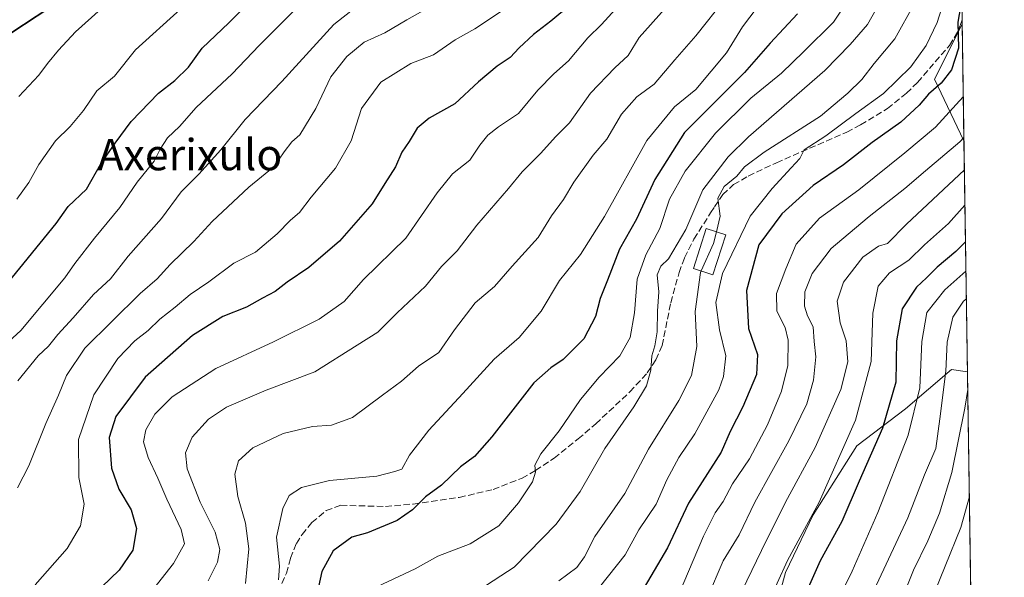
# Model space of a CAD drawing. Units: metres. Extents: x 599983 to 603408, y 4773120 to 4775484.
# Drawn here: x 603157 to 603408, y 4773737 to 4773879 of the extents above; entities that cross this region are included whole.
import ezdxf
from ezdxf.enums import TextEntityAlignment as Align

# ---------------------------------------------------------------- set-up
doc = ezdxf.new("R2010")
doc.units = ezdxf.units.M
doc.header["$MEASUREMENT"] = 0
doc.linetypes.add('DGN Style 3', pattern=[2.307223458686699, 1.648016756204785, -0.6592067024819142])
for name, color, linetype, lineweight in [('Arbolado forestal CxS', 92, 'Continuous', 0), ('Comarca CxS', 21, 'Continuous', 0), ('Comunidad Autónoma CxS', 142, 'Continuous', 0), ('Curva de nivel maestra', 30, 'Continuous', 30), ('Curva de nivel normal', 30, 'Continuous', 0), ('Edificación Cxs', 1, 'Continuous', 13), ('Municipio', 91, 'Continuous', 13), ('Municipio CxS', 4, 'Continuous', 0), ('Pastizal CxS', 92, 'Continuous', 0), ('Provincia CxS', 1, 'Continuous', 0), ('Senda', 7, 'DGN Style 3', 0), ('Texto cartográfico', 7, 'Continuous', 0)]:
    doc.layers.add(name, color=color, linetype=linetype, lineweight=lineweight)
doc.styles.add('Style-Arial', font='txt')

# ---------------------------------------------------------------- blocks, each defined once
blk = doc.blocks.new('*U22')
at = {"layer": 'Pastizal CxS', "color": 92, "linetype": 'Continuous', "lineweight": 0}
blk.add_polyline3d([(603395.1188000003, 4774016.605900001, 628.811400000006), (603396.9364999998, 4773896.899499999, 579.1863000000012), (603383.8063000003, 4773910.0297, 588.2835999999952), (603359.5579000004, 4773936.831499999, 611.1141000000061), (603344.2429999998, 4773950.8705, 625.9112000000023), (603316.1653000005, 4773970.014699999, 651.2932000000001), (603305.2587000001, 4773972.725500001, 652.590200000006), (603287.5472999997, 4773967.4121, 653.2646999999997), (603259.9653000003, 4773947.432700001, 654.5755000000064), (603203.5652999999, 4773908.322899999, 659.1178999999975), (603177.1253000004, 4773890.743100001, 662.1812000000064), (603138.7950999998, 4773865.473099999, 664.0758999999962)], dxfattribs=at)
blk.add_3dface([(603397.2211999996, 4773878.1505, 575.9082000000053), (603397.6734999996, 4773848.363, 565.6294999999955), (603390.1875, 4773864.083900001, 576.3766000000032)], dxfattribs=at)

msp = doc.modelspace()

# ---------------------------------------------------------------- linework, layer by layer
at = {"layer": 'Arbolado forestal CxS', "color": 92, "linetype": 'Continuous', "lineweight": 0, "extrusion": (0.5715775557606007, -0.2598884929371744, 0.7783039695322014), "elevation": -895339.4575147697, "flags": 128}
msp.add_lwpolyline([(4595499.671766773, 1110743.515241962), (4595483.955372029, 1110744.261235266), (4595472.74287554, 1110727.144957232)], dxfattribs=at)
at = {"layer": 'Arbolado forestal CxS', "color": 92, "linetype": 'Continuous', "lineweight": 0, "extrusion": (0.001989029705776389, -0.1308596549404394, 0.9913989078416916), "elevation": -622936.9176453452, "flags": 128}
msp.add_lwpolyline([(675880.7470686904, 4723255.945844647), (675880.7470686904, 4723254.804295367)], dxfattribs=at)
at = {"layer": 'Arbolado forestal CxS', "color": 92, "linetype": 'Continuous', "lineweight": 0, "extrusion": (0.006705902038037555, -0.4416437535650543, 0.8971654394897443), "elevation": -2103786.521058954, "flags": 128}
msp.add_lwpolyline([(675805.7063273409, 4274469.111623701), (675805.7063273409, 4274403.418731041)], dxfattribs=at)
at = {"layer": 'Arbolado forestal CxS', "color": 92, "linetype": 'Continuous', "lineweight": 0, "extrusion": (0.00315276811649841, -0.2076337119615821, 0.9782015649702563), "elevation": -988772.3282349802, "flags": 128}
msp.add_lwpolyline([(675807.2132802292, 4660340.068959423), (675807.2132802292, 4660279.927181887)], dxfattribs=at)
at = {"layer": 'Arbolado forestal CxS', "color": 92, "linetype": 'Continuous', "lineweight": 0}
for points in [[(603396.9364999998, 4773896.899499999, 579.1863000000012), (603383.8063000003, 4773910.0297, 588.2835999999952), (603359.5579000004, 4773936.831499999, 611.1141000000061), (603344.2429999998, 4773950.8705, 625.9112000000023), (603316.1653000005, 4773970.014699999, 651.2932000000001), (603305.2587000001, 4773972.725500001, 652.590200000006), (603287.5472999997, 4773967.4121, 653.2646999999997), (603259.9653000003, 4773947.432700001, 654.5755000000064), (603203.5652999999, 4773908.322899999, 659.1178999999975), (603177.1253000004, 4773890.743100001, 662.1812000000064), (603138.7950999998, 4773865.473099999, 664.0758999999962), (603085.9352000002, 4773828.663100001, 663.6331000000064), (603043.1847000001, 4773799.303300001, 664.8344999999972), (603015.5719, 4773779.7993, 666.0706000000064)], [(603138.7950999998, 4773865.473099999, 664.0758999999962), (603177.1253000004, 4773890.743100001, 662.1812000000064), (603203.5652999999, 4773908.322899999, 659.1178999999975), (603259.9653000003, 4773947.432700001, 654.5755000000064), (603287.5472999997, 4773967.4121, 653.2646999999997), (603305.2587000001, 4773972.725500001, 652.590200000006), (603316.1653000005, 4773970.014699999, 651.2932000000001), (603344.2429999998, 4773950.8705, 625.9112000000023), (603359.5579000004, 4773936.831499999, 611.1141000000061), (603383.8063000003, 4773910.0297, 588.2835999999952), (603396.9364999998, 4773896.899499999, 579.1863000000012), (603397.2211999996, 4773878.1505, 575.9082000000053), (603390.1875, 4773864.083900001, 576.3766000000032), (603397.6734999996, 4773848.363, 565.6294999999955), (603398.5683000004, 4773789.432499999, 536.613200000007), (603394.5225000001, 4773789.971899999, 539.7338000000018), (603382.7481000006, 4773779.9639, 547.5779999999941), (603370.3850999996, 4773770.544500001, 554.1692999999941), (603359.1990999999, 4773752.883099999, 555.8295999999973), (603352.1343, 4773738.165300001, 555.5709000000061), (603345.0691000001, 4773712.2621, 554.4061999999976)], [(603398.5683000004, 4773789.432499999, 536.613200000007), (603394.5225000001, 4773789.971899999, 539.7338000000018), (603382.7481000006, 4773779.9639, 547.5779999999941), (603370.3850999996, 4773770.544500001, 554.1692999999941), (603359.1990999999, 4773752.883099999, 555.8295999999973), (603352.1343, 4773738.165300001, 555.5709000000061), (603345.0691000001, 4773712.2621, 554.4061999999976), (603347.0957000004, 4773695.145099999, 550.3732000000019), (603343.4463000001, 4773689.915899999, 551.0203000000038), (603332.5571, 4773676.7249, 552.0204999999987), (603327.4993000003, 4773674.9397, 553.3178000000044)], [(603398.5683000004, 4773789.432499999, 536.613200000007), (603394.5225000001, 4773789.971899999, 539.7338000000018), (603382.7481000006, 4773779.9639, 547.5779999999941), (603370.3850999996, 4773770.544500001, 554.1692999999941), (603359.1990999999, 4773752.883099999, 555.8295999999973), (603352.1343, 4773738.165300001, 555.5709000000061), (603345.0691000001, 4773712.2621, 554.4061999999976), (603347.0957000004, 4773695.145099999, 550.3732000000019), (603343.4463000001, 4773689.915899999, 551.0203000000038), (603332.5571, 4773676.7249, 552.0204999999987), (603327.4993000003, 4773674.9397, 553.3178000000044)]]:
    msp.add_polyline3d(points, dxfattribs=at)
msp.add_polyline3d([(603398.5683000004, 4773789.432499999, 536.613200000007), (603400.0406, 4773692.468, 516.8411999999954), (603399.2297, 4773691.657099999, 517.194399999993), (603398.0519000003, 4773673.9957, 514.7351999999955), (603390.9870999996, 4773665.165100001, 517.4986999999965), (603375.4433000004, 4773660.2565, 527.6269999999931), (603357.4307000004, 4773654.568299999, 536.630999999994), (603340.3583000004, 4773663.3989, 545.1391000000004), (603327.4993000003, 4773674.9397, 553.3178000000044), (603332.5571, 4773676.7249, 552.0204999999987), (603343.4463000001, 4773689.915899999, 551.0203000000038), (603347.0957000004, 4773695.145099999, 550.3732000000019), (603345.0691000001, 4773712.2621, 554.4061999999976), (603352.1343, 4773738.165300001, 555.5709000000061), (603359.1990999999, 4773752.883099999, 555.8295999999973), (603370.3850999996, 4773770.544500001, 554.1692999999941), (603382.7481000006, 4773779.9639, 547.5779999999941), (603394.5225000001, 4773789.971899999, 539.7338000000018)], close=True, dxfattribs=at)
at = {"layer": 'Comarca CxS', "color": 21, "linetype": 'Continuous', "lineweight": 0, "flags": 128}
msp.add_lwpolyline([(600330.5211927289, 4773124.379252564), (600017.3300007677, 4773119.709982234), (600005.872683696, 4773899.576083343), (599983.3400007673, 4775433.309982209), (603372.8400007939, 4775483.829982211), (603394.3828544645, 4774065.073934145), (603402.4150822642, 4773536.092400757), (603407.9700007944, 4773170.259982232), (601509.5942377043, 4773141.957686847)], close=True, dxfattribs=at)
at = {"layer": 'Comunidad Autónoma CxS', "color": 142, "linetype": 'Continuous', "lineweight": 0, "flags": 128}
msp.add_lwpolyline([(600330.5211927289, 4773124.379252564), (600017.3300007677, 4773119.709982234), (600005.872683696, 4773899.576083343), (599983.3400007673, 4775433.309982209), (603372.8400007939, 4775483.829982211), (603394.3828544645, 4774065.073934145), (603402.4150822642, 4773536.092400757), (603407.9700007944, 4773170.259982232), (601509.5942377043, 4773141.957686847)], close=True, dxfattribs=at)
at = {"layer": 'Curva de nivel maestra', "color": 30, "linetype": 'Continuous', "lineweight": 30, "flags": 128}
for points, elevation in [([(603152.7300000006, 4773810.850099999), (603166.0800000001, 4773827.280099999), (603169.2000000002, 4773831.590100001), (603173.8099999996, 4773835.9801), (603177.5199999996, 4773842.5101), (603181.1900000004, 4773847.800100001), (603185.2199999997, 4773853.300100001), (603192.2000000002, 4773860.540100001), (603196.3600000005, 4773863.7601), (603199.9000000004, 4773867.1801), (603203.3200000003, 4773872.0001), (603210.1399999997, 4773878.4801), (603217.9800000006, 4773886.4901)], 650), ([(603301.8300000001, 4773886.890100001), (603292.3300000001, 4773878.9101), (603287.9000000004, 4773875.4801), (603284.2300000006, 4773872.090100001), (603281.8799999999, 4773869.600099999), (603278.5700000003, 4773867.420100001), (603273.8799999999, 4773863.380100001), (603267.8399999999, 4773857.790100001), (603261.2300000006, 4773854.120100001), (603258.1900000004, 4773851.600099999), (603256.1799999997, 4773848.170100001), (603254.3200000003, 4773845.4801), (603252.6600000003, 4773841.720100001), (603249.9800000006, 4773837.450099999), (603246.7400000002, 4773832.3101), (603238.4199999999, 4773822.7501), (603230.54, 4773816.020099999), (603225.04, 4773812.270099999), (603222.0099999999, 4773809.890100001), (603218.7800000003, 4773808.2301), (603214.6399999997, 4773805.9301), (603208.6200000001, 4773803.540100001), (603200.8399999999, 4773798.690099999), (603188.8399999999, 4773788.0001), (603181.3099999996, 4773777.9901), (603179.6600000003, 4773772.610099999), (603180.1900000004, 4773764.8201), (603182.0599999996, 4773759.4901), (603185.2199999997, 4773754.1501), (603186.5700000003, 4773749.4301), (603185.6299999999, 4773743.920100001), (603182.1799999997, 4773738.770099999), (603173.2800000003, 4773730.1601)], 625), ([(603397.1229999998, 4773884.6161), (603396.1200000001, 4773878.610099999), (603396.2599999999, 4773872.020099999), (603394.4600000001, 4773866.5001), (603391.8700000001, 4773863.090100001), (603388.5999999996, 4773860.2601), (603386.2599999999, 4773857.440099999), (603381.6100000005, 4773853.1501), (603374.2999999998, 4773847.950099999), (603366.9900000002, 4773842.200099999), (603359.1699999999, 4773836.9801), (603351.2300000006, 4773829.710100001), (603345.3700000001, 4773821.8201), (603342.1900000004, 4773810.170100001), (603342.7199999997, 4773800.470100001), (603345.0099999999, 4773793.790100001), (603344.75, 4773788.720100001), (603341.3099999996, 4773780.4901), (603338.0599999996, 4773774.1501), (603335.7000000002, 4773768.860099999), (603330.8799999999, 4773761.3301), (603327.3799999999, 4773755.870100001), (603322.0599999996, 4773744.5001), (603316.0800000001, 4773734.3201)], 575), ([(603355.2100000001, 4773880.7601), (603348.2199999997, 4773873.280099999), (603341.6900000004, 4773865.800100001), (603334.2000000002, 4773858.280099999), (603326.3899999997, 4773850.5101), (603318.8300000001, 4773838.4801), (603314.1200000001, 4773828.370100001), (603309.8300000001, 4773820.710100001), (603306.7800000003, 4773812.790100001), (603304.8799999999, 4773808.130100001), (603303.7000000002, 4773803.5601), (603300.6799999997, 4773797.8201), (603295.4000000004, 4773792.550100001), (603292.2699999996, 4773790.420100001), (603287.9900000002, 4773786.550100001), (603277.2400000002, 4773772.8201), (603272.7999999998, 4773767.8201), (603269.2199999997, 4773765.140100001), (603264.4000000004, 4773760.460100001), (603260.2999999998, 4773757.5001), (603257.0199999996, 4773754.1601), (603253.0599999996, 4773751.420100001), (603245.54, 4773748.270099999), (603241.5099999999, 4773747.200099999), (603236.7599999999, 4773743.7401), (603233.8399999999, 4773738.460100001), (603231.7400000002, 4773728.6501)], 600), ([(603398.0652999999, 4773822.5582), (603395.6399999997, 4773820.090100001), (603390.8300000001, 4773816.130100001), (603388.1399999997, 4773813.420100001), (603385.5800000001, 4773811.050100001), (603381.9000000004, 4773805.4901), (603380.5, 4773797.300100001), (603380.3300000001, 4773786.7401), (603376.9400000004, 4773775.040100001), (603370.9199999999, 4773761.470100001), (603366.5499999998, 4773751.2301), (603361.0099999999, 4773741.1601), (603357.6200000001, 4773733.5001)], 550)]:
    msp.add_lwpolyline(points, dxfattribs=dict(at, elevation=elevation))
at = {"layer": 'Curva de nivel normal', "color": 30, "linetype": 'Continuous', "lineweight": 0, "flags": 128}
for points, elevation in [([(603396.5845999997, 4773920.071599999), (603391.8300000001, 4773917.02), (603388.2800000003, 4773912.9), (603387.3099999996, 4773905.140000001), (603387.5099999999, 4773894.039999999), (603385.0899999999, 4773883.390000001), (603380.0700000003, 4773874.359999999), (603374.79, 4773868.140000001), (603371.6600000003, 4773863.980000001), (603368.04, 4773860.5), (603361.0800000001, 4773854.65), (603346.7199999997, 4773845.480000001), (603341.7000000002, 4773841.75), (603339.7400000002, 4773839.380000001), (603336.5199999996, 4773836.74), (603334.9000000004, 4773833.699999999), (603335.5199999996, 4773829.16), (603334.5515000002, 4773825.1491)], 585), ([(603156.5899999999, 4773859.699999999), (603161.6900000004, 4773865.119999999), (603163.8799999999, 4773868.140000001), (603166.7199999997, 4773871.51), (603171.0199999996, 4773876.220000001), (603184.1100000005, 4773888.01), (603191.2999999998, 4773895.100000001), (603194.5300000003, 4773898.16), (603196.1299999999, 4773901.880000001), (603196.3399999999, 4773905.82), (603195.4100000003, 4773909.800000001), (603196.8399999999, 4773913.470000001), (603196.6500000004, 4773916.26)], 659.9999999999999), ([(603246.6600000003, 4773733.9), (603257.6500000004, 4773739.08), (603263.4600000001, 4773742.33), (603271.7300000006, 4773745.5), (603279.04, 4773750.09), (603284.0599999996, 4773755.980000001), (603287.5800000001, 4773761.310000001), (603288.3899999997, 4773763.800000001), (603288.1900000004, 4773765.609999999), (603289.7699999996, 4773768.439999999), (603294.4100000003, 4773774.369999999), (603299.8600000005, 4773782.369999999), (603304.5800000001, 4773788.060000001), (603309.8799999999, 4773793.49), (603312.5700000003, 4773798.15), (603313.6200000001, 4773804.49), (603314.3499999996, 4773813.02), (603316.5499999998, 4773819.26), (603320.1299999999, 4773826.01), (603322.5999999996, 4773833.480000001), (603326.5899999999, 4773840.59), (603334.3300000001, 4773850.279999999), (603343.3399999999, 4773859.26), (603351.1200000001, 4773865.640000001), (603356.8300000001, 4773871.119999999), (603364.3799999999, 4773878.640000001), (603371.1299999999, 4773888.810000001)], 595), ([(603156.29, 4773787.060000001), (603161.5, 4773793.49), (603164.1600000003, 4773795.99), (603166.54, 4773798.960000001), (603170.4600000001, 4773803.180000001), (603175.6100000005, 4773809.109999999), (603179.9600000001, 4773813.130000001), (603184.5, 4773818.92), (603192.9600000001, 4773828.560000001), (603197.9500000002, 4773835.34), (603202.4600000001, 4773839.850000001), (603208.1200000001, 4773846.09), (603214.2999999998, 4773853.82), (603223.6500000004, 4773863.539999999), (603236.9199999999, 4773878.08), (603246.7800000003, 4773885.880000001)], 640), ([(603274.1699999999, 4773733.84), (603282.9000000004, 4773739.539999999), (603293.6200000001, 4773750.5), (603299.75, 4773758.82), (603306.0599999996, 4773769.82), (603313.5, 4773780.49), (603316.7300000006, 4773785.82), (603317.8200000003, 4773789.82), (603318.04, 4773793.49), (603318.8300000001, 4773796.050000001), (603319.4100000003, 4773799.609999999), (603319.5300000003, 4773804.859999999), (603319.8099999996, 4773809.84), (603319.4400000004, 4773814.189999999), (603320.3600000005, 4773816.33), (603322.2999999998, 4773818.24), (603326.6900000004, 4773825.699999999), (603331.0999999996, 4773835.869999999), (603337.5499999998, 4773844.279999999), (603342.7400000002, 4773849.4), (603362.1500000004, 4773866.32), (603368.6900000004, 4773872.939999999), (603373.0800000001, 4773878.09), (603377.1600000003, 4773885.41)], 590.0000000000001), ([(603393.6299999999, 4773887.480000001), (603390.8399999999, 4773878.600000001), (603388.0499999998, 4773872.65), (603384.1399999997, 4773867.27), (603377.1699999999, 4773860.480000001), (603370.0800000001, 4773855.359999999), (603362.4600000001, 4773849.66), (603356.8899999997, 4773846.02), (603355.7999999998, 4773843.890000001), (603353.5999999996, 4773841.470000001), (603348.79, 4773836.220000001), (603343.1500000004, 4773829.140000001), (603336.1100000005, 4773814.480000001), (603334.3799999999, 4773807.119999999), (603335.3399999999, 4773800.140000001), (603336.9199999999, 4773793.49), (603336.3700000001, 4773788.180000001), (603335.1799999997, 4773784.83), (603329.0300000003, 4773773.529999999), (603324.9100000003, 4773767.5), (603321.8799999999, 4773761.82), (603319.1500000004, 4773755.640000001), (603314.7699999996, 4773749.060000001), (603311.2400000002, 4773742.730000001), (603304.7300000006, 4773734.430000001)], 580), ([(603156.2800000003, 4773759.779999999), (603159.1200000001, 4773765.42), (603163.5099999999, 4773776.230000001), (603166.6699999999, 4773783.42), (603168.7100000001, 4773788.49), (603173.3799999999, 4773795.480000001), (603180.3200000003, 4773802.220000001), (603187.5199999996, 4773809.369999999), (603191.8600000005, 4773813.119999999), (603195.1900000004, 4773816.82), (603201.1900000004, 4773822.680000001), (603205.8600000005, 4773827.800000001), (603215.2300000006, 4773836.529999999), (603221.6799999997, 4773841.800000001), (603224.2699999996, 4773845.550000001), (603226.2599999999, 4773848.100000001), (603228.2800000003, 4773849.880000001), (603232.3799999999, 4773856.630000001), (603236.1799999997, 4773864.66), (603240.2199999997, 4773869.890000001), (603244.6699999999, 4773873.51), (603249.9500000002, 4773875.960000001), (603255.5300000003, 4773879.26), (603265.0899999999, 4773884.689999999)], 635), ([(603336.8099999996, 4773884.810000001), (603329.2599999999, 4773875.119999999), (603323.9299999997, 4773869.050000001), (603318.6200000001, 4773862.82), (603314.2199999997, 4773859.630000001), (603310.2800000003, 4773855.180000001), (603306.54, 4773848.810000001), (603303.0499999998, 4773844.67), (603298.1399999997, 4773837.850000001), (603295.4800000006, 4773833.369999999), (603292.4600000001, 4773829.199999999), (603289.0700000003, 4773823.66), (603282.4000000004, 4773816.380000001), (603277.8799999999, 4773811.140000001), (603272.9500000002, 4773806.980000001), (603267.6799999997, 4773800.140000001), (603263.6799999997, 4773794.300000001), (603258.5099999999, 4773790.810000001), (603254.1799999997, 4773787.02), (603249.3099999996, 4773783.460000001), (603241.7100000001, 4773777.75), (603236.2999999998, 4773775.82), (603231.4600000001, 4773775.430000001), (603224.04, 4773773.619999999), (603216.2999999998, 4773769.980000001), (603212.5999999996, 4773766.65), (603211.7199999997, 4773763.279999999), (603212.4699999997, 4773757.58), (603214.4400000004, 4773750.74), (603215.2699999996, 4773744.24), (603214.3899999997, 4773735.350000001)], 610), ([(603148.75, 4773792.380000001), (603157.0800000001, 4773799.960000001), (603168.3200000003, 4773813.4), (603170.8700000001, 4773817.07), (603175.9100000003, 4773823.5), (603182.3099999996, 4773831.380000001), (603186.7699999996, 4773837.810000001), (603191.1100000005, 4773843.180000001), (603192.6399999997, 4773846.210000001), (603194.4900000002, 4773849.140000001), (603197.5599999996, 4773852.050000001), (603201.8200000003, 4773856.9), (603210.9600000001, 4773865.49), (603217.8899999997, 4773872.699999999), (603227.2400000002, 4773882.02)], 645), ([(603156.0599999996, 4773833.480000001), (603159.1399999997, 4773837.699999999), (603161.6900000004, 4773842.359999999), (603165.9199999999, 4773848.359999999), (603169.6399999997, 4773852.029999999), (603173.04, 4773856.130000001), (603176.4600000001, 4773861.09), (603180.9800000006, 4773864.880000001), (603186.2999999998, 4773871.619999999), (603197.8600000005, 4773881.960000001)], 655.0000000000001), ([(603160.7400000002, 4773735.060000001), (603168.8799999999, 4773744.27), (603172.29, 4773750.050000001), (603173.2599999999, 4773755.619999999), (603171.8600000005, 4773762.439999999), (603171.7999999998, 4773772.15), (603175.7199999997, 4773783.49), (603181.7999999998, 4773792.779999999), (603186.1500000004, 4773797.34), (603189.5800000001, 4773799.960000001), (603192.5199999996, 4773802.850000001), (603196.4699999997, 4773805.9), (603200.3200000003, 4773809.100000001), (603205.0199999996, 4773812.390000001), (603211.4199999999, 4773817.15), (603216.9299999997, 4773819.980000001), (603222.5199999996, 4773824.58), (603225.8600000005, 4773828.140000001), (603228.1900000004, 4773830.09), (603231.1600000003, 4773833.949999999), (603237.3200000003, 4773841.350000001), (603241.3600000005, 4773848.359999999), (603243.9600000001, 4773856.630000001), (603248.9199999999, 4773863.350000001), (603256.6100000005, 4773868.140000001), (603262.3700000001, 4773870.27), (603267.8499999996, 4773874.140000001), (603272.9000000004, 4773876.980000001), (603279.7199999997, 4773881.439999999)], 630), ([(603308.79, 4773881.939999999), (603305.25, 4773878.050000001), (603301.7199999997, 4773874.66), (603296.7800000003, 4773868.77), (603293.0300000003, 4773865.480000001), (603288.9400000004, 4773861.26), (603284.0099999999, 4773855.300000001), (603278.9000000004, 4773851.930000001), (603276.2199999997, 4773849.77), (603274.1900000004, 4773847.220000001), (603271.5999999996, 4773843.449999999), (603267.2100000001, 4773839.91), (603263.2699999996, 4773835.08), (603255.2699999996, 4773823.52), (603244.5300000003, 4773812.960000001), (603239.5999999996, 4773807.390000001), (603233.1900000004, 4773802.84), (603221.5199999996, 4773797.039999999), (603206.8600000005, 4773790.220000001), (603195.6900000004, 4773783.02), (603191.2699999996, 4773778.619999999), (603188.9600000001, 4773774.59), (603188.3799999999, 4773771.51), (603189.5599999996, 4773767.51), (603192.0800000001, 4773762.289999999), (603194.3200000003, 4773756.859999999), (603198.0300000003, 4773749.16), (603198.8200000003, 4773745.5), (603196.0700000003, 4773740.470000001), (603187.9000000004, 4773730.07)], 620), ([(603321.3200000003, 4773881.939999999), (603314.8399999999, 4773874.699999999), (603312.0300000003, 4773870.17), (603308.6100000005, 4773866.980000001), (603302.4500000002, 4773860.539999999), (603297.04, 4773852.99), (603293.4800000006, 4773849.41), (603289.7400000002, 4773845.210000001), (603285, 4773840.430000001), (603281.4600000001, 4773836.15), (603273.3899999997, 4773826.810000001), (603268.4100000003, 4773820.279999999), (603264.4400000004, 4773816.310000001), (603260.3200000003, 4773811.300000001), (603253.0499999998, 4773804.439999999), (603248.1799999997, 4773799.560000001), (603242.8499999996, 4773796.220000001), (603232.0499999998, 4773789.359999999), (603219.6399999997, 4773784.720000001), (603209.5700000003, 4773780.42), (603204.9299999997, 4773777.279999999), (603200.8200000003, 4773772.689999999), (603199.0800000001, 4773768.689999999), (603199.5499999998, 4773764.600000001), (603202.8799999999, 4773756.16), (603206.6799999997, 4773748.5), (603207.8799999999, 4773744.07), (603207.2800000003, 4773740.800000001), (603204.8600000005, 4773736.07)], 615), ([(603344.9199999999, 4773882.369999999), (603341.2000000002, 4773877.480000001), (603337.0899999999, 4773870.810000001), (603329.29, 4773861.449999999), (603323.8300000001, 4773857.039999999), (603316.7400000002, 4773848.449999999), (603305.9800000006, 4773829.060000001), (603299.8899999997, 4773819.380000001), (603294.5099999999, 4773812.720000001), (603289.8499999996, 4773804.880000001), (603284.1799999997, 4773798.140000001), (603277.8499999996, 4773792.67), (603269.8600000005, 4773783.869999999), (603261.1500000004, 4773774.51), (603256.2800000003, 4773768.15), (603254.2400000002, 4773764.560000001), (603252.5, 4773763.92), (603247.9299999997, 4773762.75), (603235.8600000005, 4773761.699999999), (603228.6900000004, 4773759.84), (603225.5099999999, 4773757.82), (603223.9199999999, 4773754.49), (603222.3300000001, 4773747.16), (603223.04, 4773739.83), (603222.8099999996, 4773736.289999999)], 604.9999999999999), ([(603397.5033, 4773859.571799999), (603390.4000000004, 4773851.810000001), (603382.6299999999, 4773845.33), (603370.8399999999, 4773835.890000001), (603360.8300000001, 4773828.640000001), (603354.8499999996, 4773821.970000001), (603352.2100000001, 4773815.67), (603349.8200000003, 4773809.42), (603349.9199999999, 4773804.9), (603352.0800000001, 4773800.730000001), (603352.8600000005, 4773797.51), (603352.7199999997, 4773791.029999999), (603351.1100000005, 4773784.5), (603347.5700000003, 4773775.84), (603342.9800000006, 4773767.16), (603338.6600000003, 4773760.789999999), (603336.2599999999, 4773756.27), (603334.1799999997, 4773753.449999999), (603331.2699999996, 4773747.480000001), (603324.7599999999, 4773732.210000001)], 570), ([(603397.6612, 4773849.168500001), (603396.6600000003, 4773848.140000001), (603387.8399999999, 4773840.720000001), (603382.5599999996, 4773836.16), (603373.5, 4773829.08), (603368.1699999999, 4773824.57), (603363.8399999999, 4773820.850000001), (603358.9600000001, 4773814.470000001), (603357.0700000003, 4773809.82), (603357.0099999999, 4773806.15), (603357.7999999998, 4773803.720000001), (603359.1699999999, 4773800.92), (603359.4900000002, 4773797.140000001), (603359.9199999999, 4773793.210000001), (603359.2800000003, 4773787.26), (603357.5899999999, 4773781.199999999), (603353.04, 4773771.779999999), (603344.3300000001, 4773756.16), (603340.3600000005, 4773747.82), (603336.2400000002, 4773741.130000001), (603332.29, 4773731.82)], 565.0000000000001), ([(603397.7861000003, 4773840.943800001), (603383.04, 4773827.130000001), (603378.1699999999, 4773822.16), (603375.8399999999, 4773821.449999999), (603371.8399999999, 4773818.65), (603366.9800000006, 4773812.310000001), (603365.3600000005, 4773807.4), (603366.0800000001, 4773801.92), (603367.6399999997, 4773797.279999999), (603368.0300000003, 4773791.980000001), (603366.25, 4773784.890000001), (603359.7400000002, 4773770.119999999), (603352.1799999997, 4773756.100000001), (603346.0300000003, 4773743.83), (603339.7999999998, 4773730.970000001)], 560), ([(603397.9231000004, 4773831.9199), (603393.7199999997, 4773827.279999999), (603387.5800000001, 4773821.800000001), (603383.5800000001, 4773817.859999999), (603378.7199999997, 4773814.640000001), (603375.7800000003, 4773811.26), (603374.4100000003, 4773804.41), (603373.9900000002, 4773792), (603370.0499999998, 4773777.029999999), (603360.7000000002, 4773756.140000001), (603352.6600000003, 4773741.24), (603347.3899999997, 4773729.66)], 555), ([(603334.5515000002, 4773825.1491), (603333.8200000003, 4773822.119999999), (603330.6297000004, 4773815.1525)], 585), ([(603330.6297000004, 4773815.1525), (603330.4500000002, 4773814.76), (603329.1200000001, 4773804.779999999), (603329.5700000003, 4773795.869999999), (603328.1799999997, 4773788.439999999), (603324.9100000003, 4773782.039999999), (603317.1900000004, 4773769.65), (603311.1500000004, 4773758.32), (603303.54, 4773747.33), (603300.8700000001, 4773742.16), (603298.9199999999, 4773739.480000001), (603294.3700000001, 4773736.08)], 585), ([(603364.0599999996, 4773728.16), (603369.1200000001, 4773738.5), (603375.7199999997, 4773753.49), (603383.4199999999, 4773773.25), (603386.3799999999, 4773785.279999999), (603386.9000000004, 4773797.130000001), (603388.2400000002, 4773804.550000001), (603392.8300000001, 4773810.32), (603398.1782000001, 4773815.120100001)], 545), ([(603375.3600000005, 4773735.029999999), (603383.3499999996, 4773752.16), (603387.6200000001, 4773763.15), (603390.4699999997, 4773769.82), (603391.5499999998, 4773777.390000001), (603393.0899999999, 4773789.58), (603393.4199999999, 4773797), (603394.8799999999, 4773803.310000001), (603397.5599999996, 4773807.41), (603398.2856000002, 4773808.049000001)], 540), ([(603398.6370000001, 4773784.909700001), (603397.9000000004, 4773780.15), (603394.5700000003, 4773763.699999999), (603391.4299999997, 4773753.34), (603388.4500000002, 4773746.300000001), (603384.7800000003, 4773738.74), (603377.5800000001, 4773720.609999999)], 535), ([(603388.8600000005, 4773729.9), (603396.8600000005, 4773749.67), (603399.0524000004, 4773757.552200001)], 530)]:
    msp.add_lwpolyline(points, dxfattribs=dict(at, elevation=elevation))
at = {"layer": 'Edificación Cxs', "color": 1, "linetype": 'Continuous', "lineweight": 13}
msp.add_polyline3d([(603336.9401000004, 4773824.380100001, 591.6306000000042), (603333.6501000002, 4773814.1801, 595.8024000000005), (603328.6501000002, 4773815.790100001, 595.4333000000044), (603331.9401000004, 4773825.9901, 592.9876999999979), (603336.9401000004, 4773824.380100001, 591.6306000000042)], dxfattribs=at)
msp.add_3dface([(603336.9401000004, 4773824.380100001, 595.8024000000005), (603333.6501000002, 4773814.1801, 595.8024000000005), (603328.6501000002, 4773815.790100001, 595.8024000000005), (603331.9401000004, 4773825.9901, 595.8024000000005)], dxfattribs=at)
at = {"layer": 'Municipio', "color": 91, "linetype": 'Continuous', "lineweight": 13, "flags": 128}
msp.add_lwpolyline([(602774.6129999986, 4773629.583000001), (602846.7869999977, 4773674.242000001), (602865.3509999983, 4773685.728999999), (602963.7609999988, 4773746.621999999), (602997.9459999999, 4773767.492000001), (603001.1629999998, 4773769.764000001), (603042.9659999985, 4773799.289), (603073.0599999981, 4773819.964999998), (603075.7429999989, 4773821.807999998), (603085.7149999999, 4773828.657000001), (603138.5779999982, 4773865.459000003), (603176.9069999983, 4773890.733999998), (603203.3439999997, 4773908.31), (603250.4749999995, 4773940.99), (603259.7499999994, 4773947.421000003), (603294.0080000004, 4773973.556000002), (603295.9789999984, 4773975.272000001), (603301.7120000002, 4773980.264000002), (603315.2259999992, 4773992.029999998), (603323.6949999996, 4773999.404999998), (603342.4329999995, 4774016.366999999), (603349.8389999996, 4774023.072000002), (603367.2540000001, 4774041.219000001), (603394.3828544659, 4774065.073934145)], dxfattribs=at)
msp.add_lwpolyline([(602774.6129999986, 4773629.583000001), (602846.7869999977, 4773674.242000001), (602865.3509999983, 4773685.728999999), (602963.7609999988, 4773746.621999999), (602997.9459999999, 4773767.492000001), (603001.1629999998, 4773769.764000001), (603042.9659999985, 4773799.289), (603073.0599999981, 4773819.964999998), (603075.7429999989, 4773821.807999998), (603085.7149999999, 4773828.657000001), (603138.5779999982, 4773865.459000003), (603176.9069999983, 4773890.733999998), (603203.3439999997, 4773908.31), (603250.4749999995, 4773940.99), (603259.7499999994, 4773947.421000003), (603294.0080000004, 4773973.556000002), (603295.9789999984, 4773975.272000001), (603301.7120000002, 4773980.264000002), (603315.2259999992, 4773992.029999998), (603323.6949999996, 4773999.404999998), (603342.4329999995, 4774016.366999999), (603349.8389999996, 4774023.072000002), (603367.2540000001, 4774041.219000001), (603394.3828544659, 4774065.073934145)], dxfattribs=at)
at = {"layer": 'Municipio CxS', "color": 4, "linetype": 'Continuous', "lineweight": 0, "flags": 128}
for points in [[(603394.3828544645, 4774065.073934145), (603402.4150822642, 4773536.092400757), (603343.6359999992, 4773604.388000002), (603342.8449999992, 4773604.804), (603339.5210000004, 4773606.552999998), (603338.6939999998, 4773606.988000001), (603176.866999999, 4773692.119000001), (603173.6670000004, 4773693.801999998), (603082.7529999992, 4773679.747), (602994.9010000002, 4773666.165999999), (602881.6310000002, 4773647.555000001)], [(602963.7609999996, 4773746.622), (602997.9460000006, 4773767.492000001), (603001.1630000006, 4773769.764000001), (603042.9659999993, 4773799.289000001), (603073.0599999989, 4773819.965), (603075.7429999998, 4773821.807999999), (603085.7150000007, 4773828.657000001), (603138.577999999, 4773865.459000002), (603176.9069999993, 4773890.733999998), (603203.3440000005, 4773908.310000001), (603250.4750000003, 4773940.989999999), (603259.7500000002, 4773947.421000001), (603294.0080000013, 4773973.556000001), (603295.9789999992, 4773975.272), (603301.712000001, 4773980.264000001), (603315.226, 4773992.029999999)], [(603315.226, 4773992.029999999), (603301.712000001, 4773980.264000001), (603295.9789999992, 4773975.272), (603294.0080000013, 4773973.556000001), (603259.7500000002, 4773947.421000001), (603250.4750000003, 4773940.989999999), (603203.3440000005, 4773908.310000001), (603176.9069999993, 4773890.733999998), (603138.577999999, 4773865.459000002), (603085.7150000007, 4773828.657000001), (603075.7429999998, 4773821.807999999), (603073.0599999989, 4773819.965), (603042.9659999993, 4773799.289000001), (603001.1630000006, 4773769.764000001), (602997.9460000006, 4773767.492000001), (602963.7609999996, 4773746.622)]]:
    msp.add_lwpolyline(points, dxfattribs=at)
at = {"layer": 'Pastizal CxS', "color": 92, "linetype": 'Continuous', "lineweight": 0, "extrusion": (0.5715775557606007, -0.2598884929371744, 0.7783039695322014), "elevation": -895339.4575147697, "flags": 128}
msp.add_lwpolyline([(4595499.671766773, 1110743.515241962), (4595483.955372029, 1110744.261235266), (4595472.74287554, 1110727.144957232)], dxfattribs=at)
at = {"layer": 'Pastizal CxS', "color": 92, "linetype": 'Continuous', "lineweight": 0, "extrusion": (0.004951955214186274, -0.3261250628759575, 0.94531366302604), "elevation": -1553348.901994081, "flags": 128}
msp.add_lwpolyline([(675806.9419528376, 4503819.856500148), (675806.9419528377, 4503788.342162761)], dxfattribs=at)
at = {"layer": 'Pastizal CxS', "color": 92, "linetype": 'Continuous', "lineweight": 0}
msp.add_polyline3d([(603396.9364999998, 4773896.899499999, 579.1863000000012), (603383.8063000003, 4773910.0297, 588.2835999999952), (603359.5579000004, 4773936.831499999, 611.1141000000061), (603344.2429999998, 4773950.8705, 625.9112000000023), (603316.1653000005, 4773970.014699999, 651.2932000000001), (603305.2587000001, 4773972.725500001, 652.590200000006), (603287.5472999997, 4773967.4121, 653.2646999999997), (603259.9653000003, 4773947.432700001, 654.5755000000064), (603203.5652999999, 4773908.322899999, 659.1178999999975), (603177.1253000004, 4773890.743100001, 662.1812000000064), (603138.7950999998, 4773865.473099999, 664.0758999999962), (603085.9352000002, 4773828.663100001, 663.6331000000064), (603043.1847000001, 4773799.303300001, 664.8344999999972), (603015.5719, 4773779.7993, 666.0706000000064)], dxfattribs=at)
at = {"layer": 'Provincia CxS', "color": 1, "linetype": 'Continuous', "lineweight": 0, "flags": 128}
msp.add_lwpolyline([(600330.5211927289, 4773124.379252564), (600017.3300007677, 4773119.709982234), (600005.872683696, 4773899.576083343), (599983.3400007673, 4775433.309982209), (603372.8400007939, 4775483.829982211), (603394.3828544645, 4774065.073934145), (603402.4150822642, 4773536.092400757), (603407.9700007944, 4773170.259982232), (601509.5942377043, 4773141.957686847)], close=True, dxfattribs=at)
at = {"layer": 'Senda', "color": 7, "linetype": 'DGN Style 3', "lineweight": 0}
msp.add_polyline3d([(603223.6501000002, 4773735.390100001, 609.0792999999976), (603224.8400999998, 4773737.9801, 607.6101999999955), (603225.9101, 4773741.840100001, 607.7878000000055), (603227.3701, 4773745.550100001, 610.9673000000039), (603228.8601000002, 4773747.890100001, 612.806899999996), (603231.3601000002, 4773750.9301, 612.9579999999987), (603234.9801000003, 4773753.970100001, 613.8481000000029), (603238.6901000004, 4773755.350099999, 613.9934999999969), (603250.0900999998, 4773755.020099999, 607.735400000005), (603257.1901000004, 4773755.6601, 604.1389000000054), (603268.9401000004, 4773757.340100001, 602.501099999994), (603277.5701000001, 4773759.390100001, 602.0032000000066), (603284.9401000004, 4773762.2501, 610.6607999999978), (603288.4200999998, 4773764.190099999, 607.7967999999964), (603293.1101000002, 4773767.390100001, 601.4869000000035), (603299.2500999998, 4773772.270099999, 600.7929000000004), (603303.7401000002, 4773776.130100001, 600.827900000004), (603312.4600999998, 4773784.2601, 598.6002000000008), (603316.9001000002, 4773789.130100001, 601.0684000000037), (603319.1101000002, 4773792.440099999, 600.3840000000055), (603320.6700999998, 4773796.100099999, 596.4474000000046), (603322.9001000002, 4773807.040100001, 598.3776000000071), (603325.0100999996, 4773814.720100001, 598.5678999999947), (603326.4001000002, 4773818.520099999, 596.1716000000015), (603328.8101000005, 4773823.290100001, 596.3442000000068), (603333.0601000005, 4773829.970100001, 593.9728999999934), (603334.0500999996, 4773831.520099999, 595.0451999999932), (603336.1700999998, 4773834.630100001, 596.7899999999936), (603338.9101, 4773837.190099999, 597.0141000000004), (603342.6601, 4773839.370100001, 591.2641000000004), (603349.8400999998, 4773842.7601, 589.6055000000051), (603367.7901, 4773850.5801, 588.6598999999987), (603371.3201000001, 4773852.4101, 586.4521999999997), (603378.1401000004, 4773856.610099999, 583.6016999999993), (603383.0401, 4773860.5001, 579.5957000000053), (603385.8501000004, 4773863.290100001, 579.3283999999985), (603393.9501, 4773872.720100001, 579.3317999999999), (603396.0100999996, 4773876.0601, 579.0470000000059), (603396.7001, 4773877.800100001, 579.193299999999), (603397.2039999999, 4773879.282099999, 578.4804000000004)], dxfattribs=at)

# ---------------------------------------------------------------- block references
at = {"layer": 'Pastizal CxS', "color": 92, "linetype": 'Continuous', "lineweight": 0}
msp.add_blockref('*U22', (0, 0), dxfattribs=at)

# ---------------------------------------------------------------- texts
at = {"layer": 'Texto cartográfico', "color": 7, "linetype": 'Continuous', "lineweight": 0, "style": 'Style-Arial'}
msp.add_text('Axerixulo', height=8, dxfattribs=at).set_placement((603200.2246573167, 4773844.84015), align=Align.MIDDLE_CENTER)

doc.saveas('drawing.dxf')
